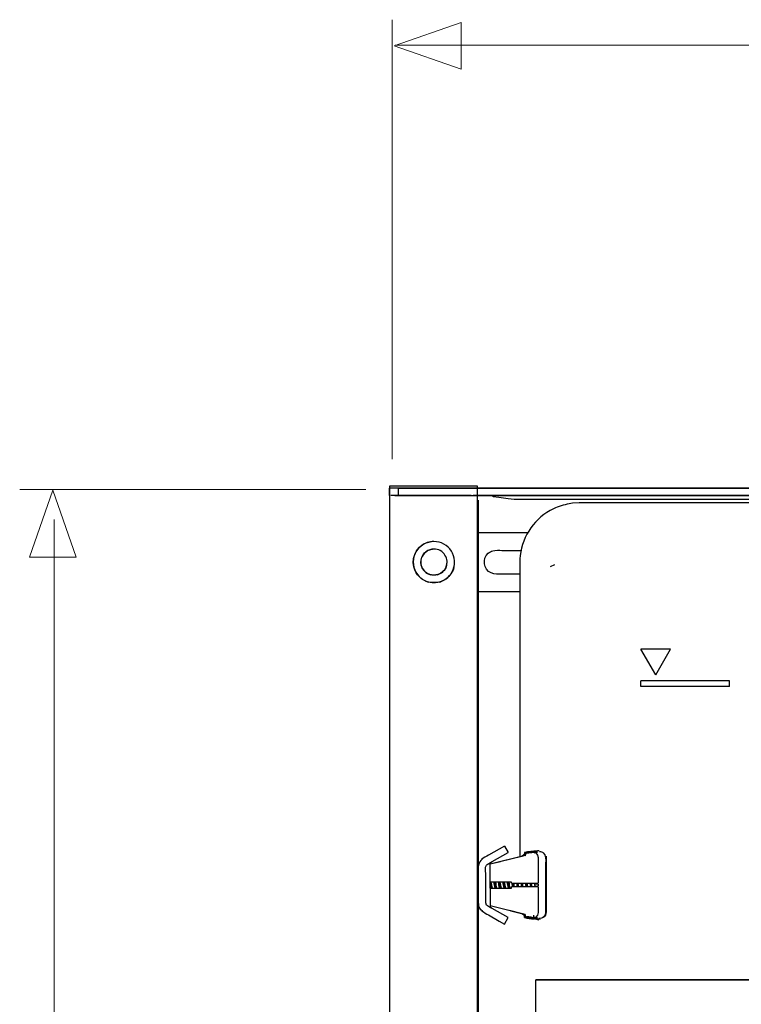
# Model space of a CAD drawing. Units: millimetres. Extents: x -55 to 55, y -41 to 41.
# Drawn here: x -52 to -38, y 15 to 34 of the extents above; entities that cross this region are included whole.
import ezdxf

# ---------------------------------------------------------------- set-up
doc = ezdxf.new("R2010")
doc.units = ezdxf.units.MM
doc.header["$MEASUREMENT"] = 0
doc.layers.add('Standard layer', color=7, linetype='Continuous')

msp = doc.modelspace()

# ---------------------------------------------------------------- linework, layer by layer
at = {"layer": 'Standard layer', "color": 250, "lineweight": 15}
for points in [[(-44.5472, 25.2473), (-44.5472, 25.2473), (-44.5472, 33.5677), (-44.5472, 33.5677)], [(-16.1592, 33.0867), (-16.1592, 33.0867), (-44.4915, 33.0867), (-44.4915, 33.0867)], [(-51.595, 24.669), (-51.595, 24.669), (-45.0465, 24.669), (-45.0465, 24.669)], [(-50.9453, -30.2388), (-50.9453, -30.2388), (-50.9453, 24.1064), (-50.9453, 24.1064)]]:
    msp.add_open_spline(points, degree=3, dxfattribs=at)
at = {"layer": 'Standard layer', "color": 250, "lineweight": 9}
for points in [[(-43.2376, 32.6308), (-43.2376, 32.6308), (-43.2376, 32.6308), (-43.2376, 32.6308), (-43.2376, 32.6308), (-43.2376, 32.6308), (-43.2376, 32.6308), (-43.2376, 32.6308), (-43.2376, 32.6308), (-43.2376, 32.6308), (-44.5104, 33.0742), (-44.5104, 33.0742), (-44.5104, 33.0742), (-44.5104, 33.0742), (-43.2376, 33.5176), (-43.2376, 33.5176), (-43.2376, 33.5176), (-43.2376, 33.5176), (-43.2376, 33.5176), (-43.2376, 33.5176), (-43.2376, 33.5176), (-43.2376, 33.5176), (-43.2376, 33.5176), (-43.2376, 33.5176), (-43.2376, 33.5176), (-43.2376, 33.5176), (-43.2376, 32.6308), (-43.2376, 32.6308)], [(-51.4109, 23.3875), (-51.4109, 23.3875), (-51.4109, 23.3875), (-51.4109, 23.3875), (-51.4109, 23.3875), (-51.4109, 23.3875), (-51.4109, 23.3875), (-51.4109, 23.3875), (-51.4109, 23.3875), (-51.4109, 23.3875), (-50.9675, 24.6603), (-50.9675, 24.6603), (-50.9675, 24.6603), (-50.9675, 24.6603), (-50.5241, 23.3875), (-50.5241, 23.3875), (-50.5241, 23.3875), (-50.5241, 23.3875), (-50.5241, 23.3875), (-50.5241, 23.3875), (-50.5241, 23.3875), (-50.5241, 23.3875), (-50.5241, 23.3875), (-50.5241, 23.3875), (-50.5241, 23.3875), (-50.5241, 23.3875), (-51.4109, 23.3875), (-51.4109, 23.3875)]]:
    msp.add_open_spline(points, degree=3, knots=[0, 0, 0, 0, 0.125, 0.125, 0.125, 0.125, 0.25, 0.25, 0.25, 0.25, 0.375, 0.375, 0.375, 0.375, 0.5, 0.5, 0.5, 0.5, 0.625, 0.625, 0.625, 0.625, 0.75, 0.75, 0.75, 0.75, 1, 1, 1, 1], dxfattribs=at)
at = {"layer": 'Standard layer', "color": 250, "lineweight": 30}
for points in [[(-15.9939, 24.6971), (-15.9939, 24.6971), (-44.5979, 24.6971), (-44.5979, 24.6971)], [(-44.5979, 24.5569), (-44.5979, 24.5569), (-44.5979, 24.6971), (-44.5979, 24.6971)], [(-44.5939, 24.6363), (-44.5939, 24.6363), (-44.5939, -28.8302), (-44.5939, -28.8302)], [(-44.4296, 24.6971), (-44.4296, 24.6971), (-17.957, 24.6971), (-17.957, 24.6971)], [(-44.4296, 24.6971), (-44.4296, 24.6971), (-44.4296, 24.5569), (-44.4296, 24.5569)], [(-42.9937, 24.6971), (-42.9937, 24.6971), (-42.9001, 24.6971), (-42.9001, 24.6971)], [(-42.9937, 24.6971), (-42.9937, 24.6971), (-42.9153, 24.6971), (-42.9153, 24.6971)], [(-44.5979, 24.5569), (-44.5979, 24.5569), (-44.5849, 24.5569), (-44.5849, 24.5569)], [(-44.4296, 24.5569), (-44.4296, 24.5569), (-44.5693, 24.5569), (-44.5693, 24.5569)], [(-44.4945, 24.5569), (-44.4945, 24.5569), (-43.0498, 24.5569), (-43.0498, 24.5569)], [(-43.0498, 24.5569), (-43.0498, 24.5569), (-44.4634, 24.5569), (-44.4634, 24.5569)], [(-44.4296, 24.5569), (-44.4296, 24.5569), (-43.6139, 24.5569), (-43.6139, 24.5569)], [(-44.4296, 24.5569), (-44.4296, 24.5569), (-43.609, 24.5569), (-43.609, 24.5569)], [(-44.4296, 24.5569), (-44.4296, 24.5569), (-16.1595, 24.5569), (-16.1595, 24.5569)], [(-43.622, 24.5569), (-43.622, 24.5569), (-43.0836, 24.5569), (-43.0836, 24.5569)], [(-27.2629, 24.5569), (-27.2629, 24.5569), (-43.0137, 24.5569), (-43.0137, 24.5569)], [(-43.0082, 24.5569), (-43.0082, 24.5569), (-26.4259, 24.5569), (-26.4259, 24.5569)], [(-42.92, 24.5569), (-42.92, 24.5569), (-42.9153, 24.5569), (-42.9153, 24.5569)], [(-28.5573, 24.5569), (-28.5573, 24.5569), (-42.9156, 24.5569), (-42.9156, 24.5569)], [(-17.957, 24.5569), (-17.957, 24.5569), (-42.9153, 24.5569), (-42.9153, 24.5569)], [(-42.9152, 24.471), (-42.9152, 24.471), (-42.9152, 21.329), (-42.9152, 21.329)], [(-42.6349, 24.5347), (-42.6349, 24.5347), (-42.6349, 24.5569), (-42.6349, 24.5569)], [(-42.6349, 24.5555), (-42.6349, 24.5555), (-42.6349, 24.5569), (-42.6349, 24.5569)], [(-42.9153, 23.8558), (-42.9153, 23.8558), (-41.9781, 23.8558), (-41.9781, 23.8558)], [(-41.4757, 23.247), (-41.4757, 23.247), (-41.5574, 23.2069), (-41.5574, 23.2069)], [(-43.7242, 23.051), (-43.7242, 23.051), (-43.7889, 23.0515), (-43.7889, 23.0515)], [(-43.7067, 22.9083), (-43.7067, 22.9083), (-43.809, 22.9089), (-43.809, 22.9089)], [(-42.1301, 22.734), (-42.1301, 22.734), (-42.9153, 22.734), (-42.9153, 22.734)], [(-39.5578, 21.1614), (-39.5578, 21.1614), (-39.8373, 21.6468), (-39.8373, 21.6468)], [(-39.2778, 21.6468), (-39.2778, 21.6468), (-39.8373, 21.6468), (-39.8373, 21.6468)], [(-39.5578, 21.1614), (-39.5578, 21.1614), (-39.2778, 21.6468), (-39.2778, 21.6468)], [(-42.9152, 21.6194), (-42.9152, 21.6194), (-42.9152, -23.3741), (-42.9152, -23.3741)], [(-38.1584, 21.0497), (-38.1584, 21.0497), (-39.8373, 21.0497), (-39.8373, 21.0497)], [(-39.8373, 20.9384), (-39.8373, 20.9384), (-39.8373, 21.0497), (-39.8373, 21.0497)], [(-38.1584, 20.9384), (-38.1584, 20.9384), (-39.8373, 20.9384), (-39.8373, 20.9384)], [(-38.1584, 20.9384), (-38.1584, 20.9384), (-38.1584, 21.0497), (-38.1584, 21.0497)], [(-42.4213, 17.9199), (-42.4213, 17.9199), (-42.3512, 17.7984), (-42.3512, 17.7984)], [(-42.72, 17.7474), (-42.7671, 17.7203), (-42.8135, 17.6984), (-42.8542, 17.6636)], [(-42.0254, 17.7385), (-42.0254, 17.7385), (-42.691, 17.5741), (-42.691, 17.5741)], [(-42.0935, 17.7216), (-42.0935, 17.7216), (-42.6906, 17.5742), (-42.6906, 17.5742)], [(-42.0479, 17.7569), (-42.0479, 17.7569), (-42.0935, 17.7216), (-42.0935, 17.7216)], [(-42.04, 17.7698), (-42.0435, 17.7424), (-42.0472, 17.7481), (-42.0754, 17.7261)], [(-42.04, 17.744), (-42.04, 17.744), (-42.0571, 17.7306), (-42.0571, 17.7306)], [(-42.0373, 17.7917), (-42.0373, 17.7917), (-42.04, 17.7698), (-42.04, 17.7698)], [(-42.0325, 17.7858), (-42.0344, 17.7772), (-42.032, 17.7517), (-42.04, 17.744)], [(-42.0261, 17.7813), (-42.0278, 17.7652), (-42.0256, 17.7458), (-42.0394, 17.735)], [(-42.0373, 17.7917), (-41.9585, 17.8025), (-41.8796, 17.814), (-41.8008, 17.8246)], [(-42.0111, 17.7779), (-42.0203, 17.7782), (-42.025, 17.7797), (-42.0327, 17.7848)], [(-42.0325, 17.7858), (-41.9551, 17.8009), (-41.8755, 17.8084), (-41.7975, 17.8189)], [(-42.0261, 17.7813), (-41.9518, 17.8006), (-41.8695, 17.8044), (-41.7935, 17.8146)], [(-42.0188, 17.7781), (-42.0203, 17.7644), (-42.0203, 17.7497), (-42.026, 17.7369)], [(-41.7916, 17.801), (-41.7916, 17.801), (-42.0111, 17.7779), (-42.0111, 17.7779)], [(-41.7916, 17.801), (-41.7916, 17.801), (-41.8654, 17.7821), (-41.8654, 17.7821)], [(-41.824, 17.7927), (-41.7653, 17.7426), (-41.7824, 17.6631), (-41.7824, 17.5937)], [(-41.7621, 17.8312), (-41.7881, 17.8277), (-41.7754, 17.8302), (-41.8004, 17.8238)], [(-42.9111, 17.5596), (-42.9206, 17.5118), (-42.9153, 17.4537), (-42.9153, 17.4092)], [(-42.8386, 17.677), (-42.8802, 17.6406), (-42.9028, 17.6013), (-42.9136, 17.5471)], [(-42.9092, 17.5694), (-42.9092, 17.5694), (-42.9124, 17.5535), (-42.9124, 17.5535)], [(-42.9045, 17.5843), (-42.9045, 17.5843), (-42.9086, 17.5721), (-42.9086, 17.5721)], [(-42.9017, 17.5925), (-42.9017, 17.5925), (-42.9066, 17.5782), (-42.9066, 17.5782)], [(-42.8947, 17.608), (-42.8947, 17.608), (-42.9004, 17.5965), (-42.9004, 17.5965)], [(-42.8948, 17.6087), (-42.8948, 17.6087), (-42.8978, 17.6016), (-42.8978, 17.6016)], [(-42.492, 17.6232), (-42.492, 17.6232), (-42.691, 17.5741), (-42.691, 17.5741)], [(-42.691, 17.2376), (-42.691, 17.2376), (-42.691, 17.5741), (-42.691, 17.5741)], [(-42.663, 17.6185), (-42.6787, 17.6075), (-42.6889, 17.5938), (-42.6906, 17.5742)], [(-41.6222, 16.6591), (-41.6222, 16.6591), (-41.6222, 17.704), (-41.6222, 17.704)], [(-42.691, 17.1254), (-42.691, 17.1254), (-42.691, 17.2376), (-42.691, 17.2376)], [(-42.2871, 17.2376), (-42.2871, 17.2376), (-42.691, 17.2376), (-42.691, 17.2376)], [(-42.6796, 17.1254), (-42.6845, 17.143), (-42.6875, 17.1607), (-42.6909, 17.1786)], [(-42.6688, 17.1254), (-42.6688, 17.1254), (-42.6851, 17.2376), (-42.6851, 17.2376)], [(-42.6647, 17.1254), (-42.6647, 17.1254), (-42.681, 17.2376), (-42.681, 17.2376)], [(-42.6784, 17.2216), (-42.6784, 17.2216), (-42.681, 17.2376), (-42.681, 17.2376)], [(-42.6465, 17.1254), (-42.6561, 17.1625), (-42.6599, 17.2007), (-42.6701, 17.2376)], [(-42.5956, 17.1254), (-42.6052, 17.1625), (-42.6092, 17.2007), (-42.6192, 17.2376)], [(-42.5846, 17.1254), (-42.5846, 17.1254), (-42.601, 17.2376), (-42.601, 17.2376)], [(-42.5805, 17.1254), (-42.5805, 17.1254), (-42.5968, 17.2376), (-42.5968, 17.2376)], [(-42.5943, 17.2216), (-42.5943, 17.2216), (-42.5968, 17.2376), (-42.5968, 17.2376)], [(-42.5623, 17.1254), (-42.5739, 17.1619), (-42.5752, 17.2009), (-42.586, 17.2376)], [(-42.5114, 17.1254), (-42.523, 17.1619), (-42.5245, 17.2008), (-42.5351, 17.2376)], [(-42.5005, 17.1254), (-42.5005, 17.1254), (-42.5168, 17.2376), (-42.5168, 17.2376)], [(-42.4964, 17.1254), (-42.4964, 17.1254), (-42.5127, 17.2376), (-42.5127, 17.2376)], [(-42.5102, 17.2216), (-42.5102, 17.2216), (-42.5127, 17.2376), (-42.5127, 17.2376)], [(-42.4781, 17.1254), (-42.489, 17.1621), (-42.4903, 17.2011), (-42.5018, 17.2376)], [(-42.4272, 17.1254), (-42.438, 17.1621), (-42.4395, 17.2011), (-42.4509, 17.2376)], [(-42.4164, 17.1254), (-42.4164, 17.1254), (-42.4327, 17.2376), (-42.4327, 17.2376)], [(-42.4302, 17.2217), (-42.4302, 17.2217), (-42.4327, 17.2376), (-42.4327, 17.2376)], [(-42.4122, 17.1254), (-42.4122, 17.1254), (-42.4286, 17.2376), (-42.4286, 17.2376)], [(-42.4261, 17.2216), (-42.4261, 17.2216), (-42.4275, 17.2305), (-42.4275, 17.2305)], [(-42.394, 17.1254), (-42.4041, 17.1623), (-42.408, 17.2006), (-42.4177, 17.2376)], [(-42.3431, 17.1254), (-42.3532, 17.1623), (-42.3571, 17.2006), (-42.3667, 17.2376)], [(-42.3322, 17.1254), (-42.3322, 17.1254), (-42.3486, 17.2376), (-42.3486, 17.2376)], [(-42.346, 17.2216), (-42.346, 17.2216), (-42.3486, 17.2376), (-42.3486, 17.2376)], [(-42.3281, 17.1254), (-42.3281, 17.1254), (-42.3445, 17.2376), (-42.3445, 17.2376)], [(-42.3419, 17.2216), (-42.3419, 17.2216), (-42.3434, 17.2305), (-42.3434, 17.2305)], [(-42.31, 17.1254), (-42.3195, 17.1625), (-42.3233, 17.2008), (-42.3336, 17.2376)], [(-42.2871, 17.2152), (-42.2871, 17.2152), (-42.2871, 17.2376), (-42.2871, 17.2376)], [(-42.2871, 17.2152), (-42.2871, 17.2152), (-41.7824, 17.2152), (-41.7824, 17.2152)], [(-42.2515, 17.1479), (-42.2515, 17.1479), (-42.261, 17.2152), (-42.261, 17.2152)], [(-42.2591, 17.2019), (-42.2591, 17.2019), (-42.261, 17.2152), (-42.261, 17.2152)], [(-42.2475, 17.1479), (-42.2475, 17.1479), (-42.2569, 17.2152), (-42.2569, 17.2152)], [(-42.255, 17.2019), (-42.255, 17.2019), (-42.2564, 17.2117), (-42.2564, 17.2117)], [(-42.2515, 17.1479), (-42.2515, 17.1479), (-42.2535, 17.1612), (-42.2535, 17.1612)], [(-42.2311, 17.1479), (-42.2311, 17.1479), (-42.2441, 17.2152), (-42.2441, 17.2152)], [(-42.1931, 17.2152), (-42.1931, 17.2152), (-42.1802, 17.1479), (-42.1802, 17.1479)], [(-42.1674, 17.1479), (-42.1674, 17.1479), (-42.1769, 17.2152), (-42.1769, 17.2152)], [(-42.175, 17.2019), (-42.175, 17.2019), (-42.1769, 17.2152), (-42.1769, 17.2152)], [(-42.1633, 17.1479), (-42.1633, 17.1479), (-42.1727, 17.2152), (-42.1727, 17.2152)], [(-42.1708, 17.2019), (-42.1708, 17.2019), (-42.1723, 17.2117), (-42.1723, 17.2117)], [(-42.109, 17.2152), (-42.109, 17.2152), (-42.0961, 17.1479), (-42.0961, 17.1479)], [(-42.0985, 17.1597), (-42.0985, 17.1597), (-42.0961, 17.1479), (-42.0961, 17.1479)], [(-42.0833, 17.1479), (-42.0833, 17.1479), (-42.0927, 17.2152), (-42.0927, 17.2152)], [(-42.0908, 17.2019), (-42.0908, 17.2019), (-42.0927, 17.2152), (-42.0927, 17.2152)], [(-42.0792, 17.1479), (-42.0792, 17.1479), (-42.0886, 17.2152), (-42.0886, 17.2152)], [(-42.0867, 17.2019), (-42.0867, 17.2019), (-42.0881, 17.2118), (-42.0881, 17.2118)], [(-42.0629, 17.1479), (-42.0629, 17.1479), (-42.0758, 17.2152), (-42.0758, 17.2152)], [(-41.9992, 17.1479), (-41.9992, 17.1479), (-42.0086, 17.2152), (-42.0086, 17.2152)], [(-42.004, 17.2118), (-42.004, 17.2118), (-42.0045, 17.2152), (-42.0045, 17.2152)], [(-41.9951, 17.1479), (-41.9951, 17.1479), (-42.0045, 17.2152), (-42.0045, 17.2152)], [(-41.9992, 17.1479), (-41.9992, 17.1479), (-42.0011, 17.1612), (-42.0011, 17.1612)], [(-41.915, 17.1479), (-41.915, 17.1479), (-41.9244, 17.2152), (-41.9244, 17.2152)], [(-41.9199, 17.2118), (-41.9199, 17.2118), (-41.9204, 17.2152), (-41.9204, 17.2152)], [(-41.9109, 17.1479), (-41.9109, 17.1479), (-41.9204, 17.2152), (-41.9204, 17.2152)], [(-41.8505, 17.2152), (-41.8505, 17.2152), (-41.8429, 17.1479), (-41.8429, 17.1479)], [(-41.8483, 17.1946), (-41.8483, 17.1946), (-41.7824, 17.1839), (-41.7824, 17.1839)], [(-41.802, 17.2152), (-41.802, 17.2152), (-41.7824, 17.2152), (-41.7824, 17.2152)], [(-41.7824, 17.1696), (-41.7824, 17.1696), (-41.802, 17.1479), (-41.802, 17.1479)], [(-41.7824, 17.1955), (-41.7824, 17.1955), (-41.7824, 17.1684), (-41.7824, 17.1684)], [(-41.7824, 17.1951), (-41.7824, 17.1951), (-41.7824, 17.1745), (-41.7824, 17.1745)], [(-42.691, 17.1254), (-42.691, 17.1254), (-42.691, 16.7889), (-42.691, 16.7889)], [(-42.691, 17.1254), (-42.691, 17.1254), (-42.2871, 17.1254), (-42.2871, 17.1254)], [(-42.6688, 17.1254), (-42.6688, 17.1254), (-42.6713, 17.1415), (-42.6713, 17.1415)], [(-42.6672, 17.1414), (-42.6672, 17.1414), (-42.6686, 17.1512), (-42.6686, 17.1512)], [(-42.5846, 17.1254), (-42.5846, 17.1254), (-42.5872, 17.1415), (-42.5872, 17.1415)], [(-42.5831, 17.1414), (-42.5831, 17.1414), (-42.5844, 17.1512), (-42.5844, 17.1512)], [(-42.5005, 17.1254), (-42.5005, 17.1254), (-42.503, 17.1415), (-42.503, 17.1415)], [(-42.4988, 17.1407), (-42.4988, 17.1407), (-42.5003, 17.1506), (-42.5003, 17.1506)], [(-42.3322, 17.1254), (-42.3322, 17.1254), (-42.3348, 17.1415), (-42.3348, 17.1415)], [(-41.7824, 17.1479), (-41.7824, 17.1479), (-42.2871, 17.1479), (-42.2871, 17.1479)], [(-42.2871, 17.1254), (-42.2871, 17.1254), (-42.2871, 17.1479), (-42.2871, 17.1479)], [(-42.0816, 17.1479), (-42.0816, 17.1479), (-42.0839, 17.1521), (-42.0839, 17.1521)], [(-42.0833, 17.1479), (-42.0833, 17.1479), (-42.0839, 17.1521), (-42.0839, 17.1521)], [(-42.9153, 16.8417), (-42.9132, 16.8096), (-42.9151, 16.8244), (-42.9102, 16.797)], [(-42.8386, 16.686), (-42.8802, 16.7225), (-42.9028, 16.7617), (-42.9136, 16.816)], [(-42.6499, 16.737), (-42.6795, 16.7541), (-42.7747, 16.7841), (-42.7751, 16.8417)], [(-42.0249, 16.6244), (-42.0249, 16.6244), (-42.691, 16.7889), (-42.691, 16.7889)], [(-42.6906, 16.7888), (-42.6889, 16.7692), (-42.6786, 16.7556), (-42.6629, 16.7445)], [(-42.8835, 16.7346), (-42.8835, 16.7346), (-42.8783, 16.7274), (-42.8783, 16.7274)], [(-42.8819, 16.7329), (-42.8819, 16.7329), (-42.8748, 16.7222), (-42.8748, 16.7222)], [(-42.8725, 16.7196), (-42.8725, 16.7196), (-42.8624, 16.708), (-42.8624, 16.708)], [(-42.8561, 16.7013), (-42.8561, 16.7013), (-42.8437, 16.6905), (-42.8437, 16.6905)], [(-42.8482, 16.6944), (-42.8116, 16.6623), (-42.7586, 16.6379), (-42.72, 16.6156)], [(-42.1301, 16.6504), (-42.1301, 16.6504), (-42.4366, 16.7261), (-42.4366, 16.7261)], [(-42.0554, 16.632), (-42.0554, 16.632), (-42.4366, 16.7261), (-42.4366, 16.7261)], [(-42.0554, 16.632), (-42.0554, 16.632), (-42.4366, 16.7261), (-42.4366, 16.7261)], [(-42.2984, 16.692), (-42.2984, 16.692), (-42.0747, 16.6367), (-42.0747, 16.6367)], [(-42.1301, 16.6504), (-42.1301, 16.6504), (-42.2984, 16.692), (-42.2984, 16.692)], [(-42.0432, 16.5864), (-42.0475, 16.6205), (-42.054, 16.6114), (-42.0936, 16.6414)], [(-42.0443, 16.6139), (-42.0443, 16.6139), (-42.0747, 16.6367), (-42.0747, 16.6367)], [(-42.0392, 16.6198), (-42.0392, 16.6198), (-42.0554, 16.632), (-42.0554, 16.632)], [(-42.0378, 16.5723), (-42.0384, 16.5778), (-42.0381, 16.6083), (-42.0443, 16.6139)], [(-42.0327, 16.5782), (-42.0334, 16.5846), (-42.033, 16.6134), (-42.0392, 16.6198)], [(-42.0262, 16.5825), (-42.0277, 16.5959), (-42.0256, 16.6184), (-42.0376, 16.6276)], [(-42.0327, 16.5782), (-41.9986, 16.6009), (-41.9146, 16.575), (-41.9014, 16.5736)], [(-42.0188, 16.5849), (-42.0203, 16.5988), (-42.0208, 16.6129), (-42.0255, 16.6262)], [(-41.8654, 16.581), (-41.8654, 16.581), (-41.8655, 16.6104), (-41.8655, 16.6104)], [(-41.7824, 16.7694), (-41.7824, 16.7), (-41.7653, 16.6204), (-41.824, 16.5703)], [(-41.6415, 16.6591), (-41.6425, 16.5938), (-41.6929, 16.5513), (-41.7547, 16.5468)], [(-41.631, 16.7713), (-41.631, 16.701), (-41.6221, 16.6531), (-41.6521, 16.594)], [(-42.4213, 16.4431), (-42.4213, 16.4431), (-42.3512, 16.5646), (-42.3512, 16.5646)], [(-42.0411, 16.5651), (-42.0411, 16.5651), (-42.0432, 16.5864), (-42.0432, 16.5864)], [(-42.0411, 16.5651), (-41.9834, 16.5487), (-41.92, 16.5459), (-41.8608, 16.5377)], [(-42.0327, 16.5782), (-41.9552, 16.563), (-41.8758, 16.5548), (-41.7974, 16.5442)], [(-42.0295, 16.5697), (-42.0295, 16.5697), (-42.0316, 16.578), (-42.0316, 16.578)], [(-42.0262, 16.5825), (-42.0186, 16.5798), (-42.0085, 16.5779), (-42.001, 16.5769)], [(-41.9014, 16.5736), (-41.9014, 16.5736), (-41.7916, 16.562), (-41.7916, 16.562)], [(-41.8654, 16.581), (-41.8654, 16.581), (-41.7916, 16.562), (-41.7916, 16.562)], [(-41.858, 16.545), (-41.8279, 16.5396), (-41.7994, 16.5297), (-41.7694, 16.5246)], [(-41.7621, 16.5319), (-41.788, 16.5354), (-41.7755, 16.5328), (-41.8001, 16.5398)], [(-41.7547, 16.5468), (-41.7547, 16.5468), (-41.7718, 16.5481), (-41.7718, 16.5481)], [(-41.7414, 16.5324), (-41.7414, 16.5324), (-41.7621, 16.5319), (-41.7621, 16.5319)], [(-41.8272, 15.3867), (-41.8272, 15.3867), (-18.7646, 15.3867), (-18.7646, 15.3867)], [(-37.5607, 15.3867), (-37.5607, 15.3867), (-41.8272, 15.3867), (-41.8272, 15.3867)], [(-41.8272, 11.7411), (-41.8272, 11.7411), (-41.8272, 15.3867), (-41.8272, 15.3867)]]:
    msp.add_open_spline(points, degree=3, dxfattribs=at)
at = {"layer": 'Standard layer', "color": 253}
msp.add_open_spline([(-44.5967, 24.735), (-44.5967, 24.735), (-42.9309, 24.735), (-42.9309, 24.735), (-42.9309, 24.735), (-42.9309, 24.735), (-42.9309, -28.7623), (-42.9309, -28.7623), (-42.9309, -28.7623), (-42.9309, -28.7623), (-44.5967, -28.7623), (-44.5967, -28.7623), (-44.5967, -28.7623), (-44.5967, -28.7623), (-44.5967, 24.735), (-44.5967, 24.735)], degree=3, knots=[0, 0, 0, 0, 0.2, 0.2, 0.2, 0.2, 0.4, 0.4, 0.4, 0.4, 0.6, 0.6, 0.6, 0.6, 1, 1, 1, 1], dxfattribs=at)
at = {"layer": 'Standard layer', "color": 250, "lineweight": 30}
for points, knots in [([(-18.3552, 24.4793), (-18.3552, 24.4793), (-18.4673, 24.4793), (-18.4673, 24.4793), (-18.4673, 24.4793), (-18.4673, 24.4793), (-42.1245, 24.4793), (-42.1245, 24.4793), (-42.1245, 24.4793), (-42.1245, 24.4793), (-42.2367, 24.4793), (-42.2367, 24.4793), (-42.2367, 24.4793), (-42.2367, 24.4793), (-42.3478, 24.4948), (-42.3478, 24.4948), (-42.3478, 24.4948), (-42.3478, 24.4948), (-42.5238, 24.5193), (-42.5238, 24.5193), (-42.5238, 24.5193), (-42.5238, 24.5193), (-42.6349, 24.5347), (-42.6349, 24.5347)], [0, 0, 0, 0, 0.1428571, 0.1428571, 0.1428571, 0.1428571, 0.2857143, 0.2857143, 0.2857143, 0.2857143, 0.4285714, 0.4285714, 0.4285714, 0.4285714, 0.5714286, 0.5714286, 0.5714286, 0.5714286, 0.7142857, 0.7142857, 0.7142857, 0.7142857, 1, 1, 1, 1]), ([(-41.1948, 24.3993), (-41.2975, 24.3819), (-41.3984, 24.3517), (-41.4927, 24.3067), (-41.4927, 24.3067), (-41.8369, 24.1421), (-42.0803, 23.7998), (-42.1231, 23.4207), (-42.1231, 23.4207), (-42.1319, 23.3424), (-42.1301, 23.2615), (-42.1301, 23.1831)], [0, 0, 0, 0, 0.25, 0.25, 0.25, 0.25, 0.5, 0.5, 0.5, 0.5, 1, 1, 1, 1]), ([(-28.5067, 24.4166), (-28.5067, 24.4166), (-28.6189, 24.4166), (-28.6189, 24.4166), (-28.6189, 24.4166), (-28.6189, 24.4166), (-40.8961, 24.4166), (-40.8961, 24.4166), (-40.8961, 24.4166), (-40.8961, 24.4166), (-41.0082, 24.4166), (-41.0082, 24.4166), (-41.0082, 24.4166), (-41.0082, 24.4166), (-41.1325, 24.4097), (-41.1325, 24.4097), (-41.1325, 24.4097), (-41.1325, 24.4097), (-41.1948, 24.3993), (-41.1948, 24.3993)], [0, 0, 0, 0, 0.1666667, 0.1666667, 0.1666667, 0.1666667, 0.3333333, 0.3333333, 0.3333333, 0.3333333, 0.5, 0.5, 0.5, 0.5, 0.6666667, 0.6666667, 0.6666667, 0.6666667, 1, 1, 1, 1]), ([(-43.6355, 22.9239), (-43.675, 22.9118), (-43.7139, 22.9071), (-43.7552, 22.9052), (-43.7552, 22.9052), (-43.7976, 22.9071), (-43.809, 22.9059), (-43.8528, 22.9172), (-43.8528, 22.9172), (-43.964, 22.9466), (-44.0597, 23.0243), (-44.1094, 23.1296), (-44.1094, 23.1296), (-44.2038, 23.3313), (-44.1063, 23.5791), (-43.8994, 23.6603), (-43.8994, 23.6603), (-43.8724, 23.6711), (-43.8312, 23.6832), (-43.8019, 23.6856)], [0, 0, 0, 0, 0.1666667, 0.1666667, 0.1666667, 0.1666667, 0.3333333, 0.3333333, 0.3333333, 0.3333333, 0.5, 0.5, 0.5, 0.5, 0.6666667, 0.6666667, 0.6666667, 0.6666667, 1, 1, 1, 1]), ([(-43.3806, 23.1829), (-43.3687, 23.2283), (-43.3597, 23.2744), (-43.3633, 23.3211), (-43.3633, 23.3211), (-43.377, 23.4551), (-43.4471, 23.5741), (-43.5661, 23.6394), (-43.5661, 23.6394), (-43.6265, 23.673), (-43.6876, 23.6837), (-43.7552, 23.6884), (-43.7552, 23.6884), (-43.8426, 23.6825), (-43.9221, 23.6622), (-43.9934, 23.6077), (-43.9934, 23.6077), (-44.0597, 23.5563), (-44.1094, 23.482), (-44.1328, 23.4006), (-44.1328, 23.4006), (-44.1686, 23.2678), (-44.1309, 23.1194), (-44.0334, 23.0214), (-44.0334, 23.0214), (-43.9832, 22.9698), (-43.9245, 22.9412), (-43.8568, 22.9184)], [0, 0, 0, 0, 0.125, 0.125, 0.125, 0.125, 0.25, 0.25, 0.25, 0.25, 0.375, 0.375, 0.375, 0.375, 0.5, 0.5, 0.5, 0.5, 0.625, 0.625, 0.625, 0.625, 0.75, 0.75, 0.75, 0.75, 1, 1, 1, 1]), ([(-43.6791, 23.0609), (-43.7041, 23.0533), (-43.7287, 23.0503), (-43.7549, 23.0491), (-43.7549, 23.0491), (-43.7817, 23.0503), (-43.7889, 23.0495), (-43.8166, 23.0567), (-43.8166, 23.0567), (-43.8869, 23.0753), (-43.9475, 23.1244), (-43.9789, 23.191), (-43.9789, 23.191), (-44.0387, 23.3186), (-43.977, 23.4753), (-43.8461, 23.5267), (-43.8461, 23.5267), (-43.829, 23.5336), (-43.8029, 23.5412), (-43.7844, 23.5427)], [0, 0, 0, 0, 0.1666667, 0.1666667, 0.1666667, 0.1666667, 0.3333333, 0.3333333, 0.3333333, 0.3333333, 0.5, 0.5, 0.5, 0.5, 0.6666667, 0.6666667, 0.6666667, 0.6666667, 1, 1, 1, 1]), ([(-43.5178, 23.2247), (-43.5103, 23.2535), (-43.5046, 23.2827), (-43.5069, 23.3122), (-43.5069, 23.3122), (-43.5156, 23.3969), (-43.5599, 23.4722), (-43.6352, 23.5135), (-43.6352, 23.5135), (-43.6734, 23.5348), (-43.712, 23.5415), (-43.7549, 23.5445), (-43.7549, 23.5445), (-43.8101, 23.5408), (-43.8604, 23.5279), (-43.9055, 23.4935), (-43.9055, 23.4935), (-43.9475, 23.461), (-43.9789, 23.414), (-43.9937, 23.3625), (-43.9937, 23.3625), (-44.0163, 23.2785), (-43.9925, 23.1846), (-43.9308, 23.1226), (-43.9308, 23.1226), (-43.8991, 23.09), (-43.8619, 23.0718), (-43.8191, 23.0575)], [0, 0, 0, 0, 0.125, 0.125, 0.125, 0.125, 0.25, 0.25, 0.25, 0.25, 0.375, 0.375, 0.375, 0.375, 0.5, 0.5, 0.5, 0.5, 0.625, 0.625, 0.625, 0.625, 0.75, 0.75, 0.75, 0.75, 1, 1, 1, 1]), ([(-42.4666, 23.0706), (-42.5346, 23.0706), (-42.608, 23.0616), (-42.6721, 23.0909), (-42.6721, 23.0909), (-42.818, 23.1576), (-42.847, 23.3594), (-42.7258, 23.4644), (-42.7258, 23.4644), (-42.7015, 23.4855), (-42.6729, 23.5011), (-42.6421, 23.5101), (-42.6421, 23.5101), (-42.5873, 23.5263), (-42.5203, 23.5192), (-42.4666, 23.5192)], [0, 0, 0, 0, 0.2, 0.2, 0.2, 0.2, 0.4, 0.4, 0.4, 0.4, 0.6, 0.6, 0.6, 0.6, 1, 1, 1, 1]), ([(-42.4666, 23.5192), (-42.4666, 23.5192), (-42.2185, 23.5192), (-42.2185, 23.5192), (-42.2185, 23.5192), (-42.2185, 23.5192), (-42.1063, 23.5192), (-42.1063, 23.5192)], [0, 0, 0, 0, 0.3333333, 0.3333333, 0.3333333, 0.3333333, 1, 1, 1, 1]), ([(-43.5156, 23.2312), (-43.525, 23.2039), (-43.5262, 23.1967), (-43.5406, 23.1714), (-43.5406, 23.1714), (-43.5678, 23.1248), (-43.6105, 23.0877), (-43.661, 23.0673), (-43.661, 23.0673), (-43.6875, 23.0563), (-43.6962, 23.0563), (-43.7242, 23.051)], [0, 0, 0, 0, 0.25, 0.25, 0.25, 0.25, 0.5, 0.5, 0.5, 0.5, 1, 1, 1, 1]), ([(-43.377, 23.193), (-43.3919, 23.1499), (-43.3938, 23.1386), (-43.4165, 23.0986), (-43.4165, 23.0986), (-43.4596, 23.0249), (-43.5271, 22.9663), (-43.6068, 22.934), (-43.6068, 22.934), (-43.6487, 22.9166), (-43.6625, 22.9166), (-43.7067, 22.9083)], [0, 0, 0, 0, 0.25, 0.25, 0.25, 0.25, 0.5, 0.5, 0.5, 0.5, 1, 1, 1, 1]), ([(-43.6927, 23.0567), (-43.667, 23.0654), (-43.6598, 23.0662), (-43.6352, 23.0795), (-43.6352, 23.0795), (-43.5652, 23.1184), (-43.5193, 23.188), (-43.5092, 23.2668)], [0, 0, 0, 0, 0.3333333, 0.3333333, 0.3333333, 0.3333333, 1, 1, 1, 1]), ([(-43.657, 22.9172), (-43.6163, 22.931), (-43.605, 22.9322), (-43.5661, 22.9532), (-43.5661, 22.9532), (-43.4554, 23.0148), (-43.383, 23.1248), (-43.3668, 23.2493)], [0, 0, 0, 0, 0.3333333, 0.3333333, 0.3333333, 0.3333333, 1, 1, 1, 1]), ([(-42.1301, 23.1831), (-42.1301, 23.1831), (-42.1301, 17.8248), (-42.1301, 17.8248), (-42.1301, 17.8248), (-42.1301, 17.8248), (-42.1301, 17.7126), (-42.1301, 17.7126)], [0, 0, 0, 0, 0.3333333, 0.3333333, 0.3333333, 0.3333333, 1, 1, 1, 1]), ([(-42.1301, 23.0706), (-42.1301, 23.0706), (-42.2423, 23.0706), (-42.2423, 23.0706), (-42.2423, 23.0706), (-42.2423, 23.0706), (-42.4666, 23.0706), (-42.4666, 23.0706)], [0, 0, 0, 0, 0.3333333, 0.3333333, 0.3333333, 0.3333333, 1, 1, 1, 1]), ([(-42.4213, 17.9199), (-42.4213, 17.9199), (-42.5185, 17.8638), (-42.5185, 17.8638), (-42.5185, 17.8638), (-42.5185, 17.8638), (-42.72, 17.7474), (-42.72, 17.7474)], [0, 0, 0, 0, 0.3333333, 0.3333333, 0.3333333, 0.3333333, 1, 1, 1, 1]), ([(-42.7471, 17.5699), (-42.7471, 17.5699), (-42.6499, 17.626), (-42.6499, 17.626), (-42.6499, 17.626), (-42.6499, 17.626), (-42.4484, 17.7424), (-42.4484, 17.7424), (-42.4484, 17.7424), (-42.4484, 17.7424), (-42.3512, 17.7984), (-42.3512, 17.7984)], [0, 0, 0, 0, 0.25, 0.25, 0.25, 0.25, 0.5, 0.5, 0.5, 0.5, 1, 1, 1, 1]), ([(-41.8035, 17.8321), (-41.8815, 17.8216), (-41.9634, 17.816), (-42.0403, 17.7987), (-42.0403, 17.7987), (-42.0462, 17.7974), (-42.0406, 17.7631), (-42.0479, 17.7569)], [0, 0, 0, 0, 0.3333333, 0.3333333, 0.3333333, 0.3333333, 1, 1, 1, 1]), ([(-41.7548, 17.8163), (-41.7393, 17.8152), (-41.7346, 17.8158), (-41.7194, 17.8108), (-41.7194, 17.8108), (-41.7071, 17.8069), (-41.6957, 17.801), (-41.6855, 17.7931), (-41.6855, 17.7931), (-41.624, 17.7457), (-41.6415, 17.6581), (-41.6415, 17.5918)], [0, 0, 0, 0, 0.25, 0.25, 0.25, 0.25, 0.5, 0.5, 0.5, 0.5, 1, 1, 1, 1]), ([(-41.6353, 17.7268), (-41.6353, 17.7268), (-41.6375, 17.704), (-41.6375, 17.704), (-41.6375, 17.704), (-41.6375, 17.704), (-41.6375, 17.5918), (-41.6375, 17.5918), (-41.6375, 17.5918), (-41.6375, 17.5918), (-41.6375, 16.7713), (-41.6375, 16.7713)], [0, 0, 0, 0, 0.25, 0.25, 0.25, 0.25, 0.5, 0.5, 0.5, 0.5, 1, 1, 1, 1]), ([(-41.6295, 17.728), (-41.6295, 17.728), (-41.6311, 17.704), (-41.6311, 17.704), (-41.6311, 17.704), (-41.6311, 17.704), (-41.6311, 17.5918), (-41.6311, 17.5918), (-41.6311, 17.5918), (-41.6311, 17.5918), (-41.631, 16.7713), (-41.631, 16.7713)], [0, 0, 0, 0, 0.25, 0.25, 0.25, 0.25, 0.5, 0.5, 0.5, 0.5, 1, 1, 1, 1]), ([(-42.7751, 17.4092), (-42.7751, 17.4278), (-42.7909, 17.5229), (-42.762, 17.5574), (-42.762, 17.5574), (-42.7577, 17.5625), (-42.7528, 17.5666), (-42.7471, 17.5699)], [0, 0, 0, 0, 0.3333333, 0.3333333, 0.3333333, 0.3333333, 1, 1, 1, 1]), ([(-41.7824, 17.5937), (-41.7824, 17.5937), (-41.7824, 17.3273), (-41.7824, 17.3273), (-41.7824, 17.3273), (-41.7824, 17.3273), (-41.7824, 17.2152), (-41.7824, 17.2152)], [0, 0, 0, 0, 0.3333333, 0.3333333, 0.3333333, 0.3333333, 1, 1, 1, 1]), ([(-41.6415, 17.5918), (-41.6415, 17.5918), (-41.6415, 16.7713), (-41.6415, 16.7713), (-41.6415, 16.7713), (-41.6415, 16.7713), (-41.6415, 16.6591), (-41.6415, 16.6591)], [0, 0, 0, 0, 0.3333333, 0.3333333, 0.3333333, 0.3333333, 1, 1, 1, 1]), ([(-42.9153, 17.4092), (-42.9153, 17.4092), (-42.9153, 16.9539), (-42.9153, 16.9539), (-42.9153, 16.9539), (-42.9153, 16.9539), (-42.9153, 16.8417), (-42.9153, 16.8417), (-42.9153, 16.8417), (-42.9153, 16.8417), (-42.9137, 16.8175), (-42.9137, 16.8175)], [0, 0, 0, 0, 0.25, 0.25, 0.25, 0.25, 0.5, 0.5, 0.5, 0.5, 1, 1, 1, 1]), ([(-42.7751, 16.8417), (-42.7751, 16.8417), (-42.7751, 16.9539), (-42.7751, 16.9539), (-42.7751, 16.9539), (-42.7751, 16.9539), (-42.7751, 17.4092), (-42.7751, 17.4092)], [0, 0, 0, 0, 0.3333333, 0.3333333, 0.3333333, 0.3333333, 1, 1, 1, 1]), ([(-42.2644, 17.1479), (-42.2644, 17.1479), (-42.2651, 17.1511), (-42.2651, 17.1511), (-42.2651, 17.1511), (-42.2651, 17.1511), (-42.2772, 17.2152), (-42.2772, 17.2152)], [0, 0, 0, 0, 0.3333333, 0.3333333, 0.3333333, 0.3333333, 1, 1, 1, 1]), ([(-42.147, 17.1479), (-42.147, 17.1479), (-42.1587, 17.2091), (-42.1587, 17.2091), (-42.1587, 17.2091), (-42.1587, 17.2091), (-42.16, 17.2152), (-42.16, 17.2152)], [0, 0, 0, 0, 0.3333333, 0.3333333, 0.3333333, 0.3333333, 1, 1, 1, 1]), ([(-42.0249, 17.2152), (-42.0249, 17.2152), (-42.0129, 17.1524), (-42.0129, 17.1524), (-42.0129, 17.1524), (-42.0129, 17.1524), (-42.012, 17.1479), (-42.012, 17.1479)], [0, 0, 0, 0, 0.3333333, 0.3333333, 0.3333333, 0.3333333, 1, 1, 1, 1]), ([(-41.9787, 17.1479), (-41.9787, 17.1479), (-41.98, 17.1537), (-41.98, 17.1537), (-41.98, 17.1537), (-41.98, 17.1537), (-41.9917, 17.2152), (-41.9917, 17.2152)], [0, 0, 0, 0, 0.3333333, 0.3333333, 0.3333333, 0.3333333, 1, 1, 1, 1]), ([(-41.9408, 17.2152), (-41.9408, 17.2152), (-41.9292, 17.1543), (-41.9292, 17.1543), (-41.9292, 17.1543), (-41.9292, 17.1543), (-41.9279, 17.1479), (-41.9279, 17.1479)], [0, 0, 0, 0, 0.3333333, 0.3333333, 0.3333333, 0.3333333, 1, 1, 1, 1]), ([(-41.8946, 17.1479), (-41.8946, 17.1479), (-41.906, 17.2078), (-41.906, 17.2078), (-41.906, 17.2078), (-41.906, 17.2078), (-41.9075, 17.2152), (-41.9075, 17.2152)], [0, 0, 0, 0, 0.3333333, 0.3333333, 0.3333333, 0.3333333, 1, 1, 1, 1]), ([(-41.8565, 17.2149), (-41.8565, 17.2149), (-41.8443, 17.1508), (-41.8443, 17.1508), (-41.8443, 17.1508), (-41.8443, 17.1508), (-41.8437, 17.1479), (-41.8437, 17.1479)], [0, 0, 0, 0, 0.3333333, 0.3333333, 0.3333333, 0.3333333, 1, 1, 1, 1]), ([(-41.7824, 17.1479), (-41.7824, 17.1479), (-41.7824, 17.0357), (-41.7824, 17.0357), (-41.7824, 17.0357), (-41.7824, 17.0357), (-41.7824, 16.7694), (-41.7824, 16.7694)], [0, 0, 0, 0, 0.3333333, 0.3333333, 0.3333333, 0.3333333, 1, 1, 1, 1]), ([(-42.72, 16.6156), (-42.72, 16.6156), (-42.5185, 16.4992), (-42.5185, 16.4992), (-42.5185, 16.4992), (-42.5185, 16.4992), (-42.4213, 16.4431), (-42.4213, 16.4431)], [0, 0, 0, 0, 0.3333333, 0.3333333, 0.3333333, 0.3333333, 1, 1, 1, 1]), ([(-42.3512, 16.5646), (-42.3512, 16.5646), (-42.4484, 16.6206), (-42.4484, 16.6206), (-42.4484, 16.6206), (-42.4484, 16.6206), (-42.6499, 16.737), (-42.6499, 16.737)], [0, 0, 0, 0, 0.3333333, 0.3333333, 0.3333333, 0.3333333, 1, 1, 1, 1]), ([(-41.6375, 16.7713), (-41.6375, 16.7214), (-41.6252, 16.6462), (-41.6559, 16.5972), (-41.6559, 16.5972), (-41.666, 16.581), (-41.6707, 16.5786), (-41.6846, 16.5661)], [0, 0, 0, 0, 0.3333333, 0.3333333, 0.3333333, 0.3333333, 1, 1, 1, 1]), ([(-42.0378, 16.5723), (-42.0378, 16.5723), (-42.0125, 16.5665), (-42.0125, 16.5665), (-42.0125, 16.5665), (-42.0125, 16.5665), (-41.858, 16.545), (-41.858, 16.545)], [0, 0, 0, 0, 0.3333333, 0.3333333, 0.3333333, 0.3333333, 1, 1, 1, 1]), ([(-42.001, 16.5769), (-42.001, 16.5769), (-41.8971, 16.5629), (-41.8971, 16.5629), (-41.8971, 16.5629), (-41.8971, 16.5629), (-41.7932, 16.5489), (-41.7932, 16.5489)], [0, 0, 0, 0, 0.3333333, 0.3333333, 0.3333333, 0.3333333, 1, 1, 1, 1])]:
    msp.add_open_spline(points, degree=3, knots=knots, dxfattribs=at)

doc.saveas('drawing.dxf')
